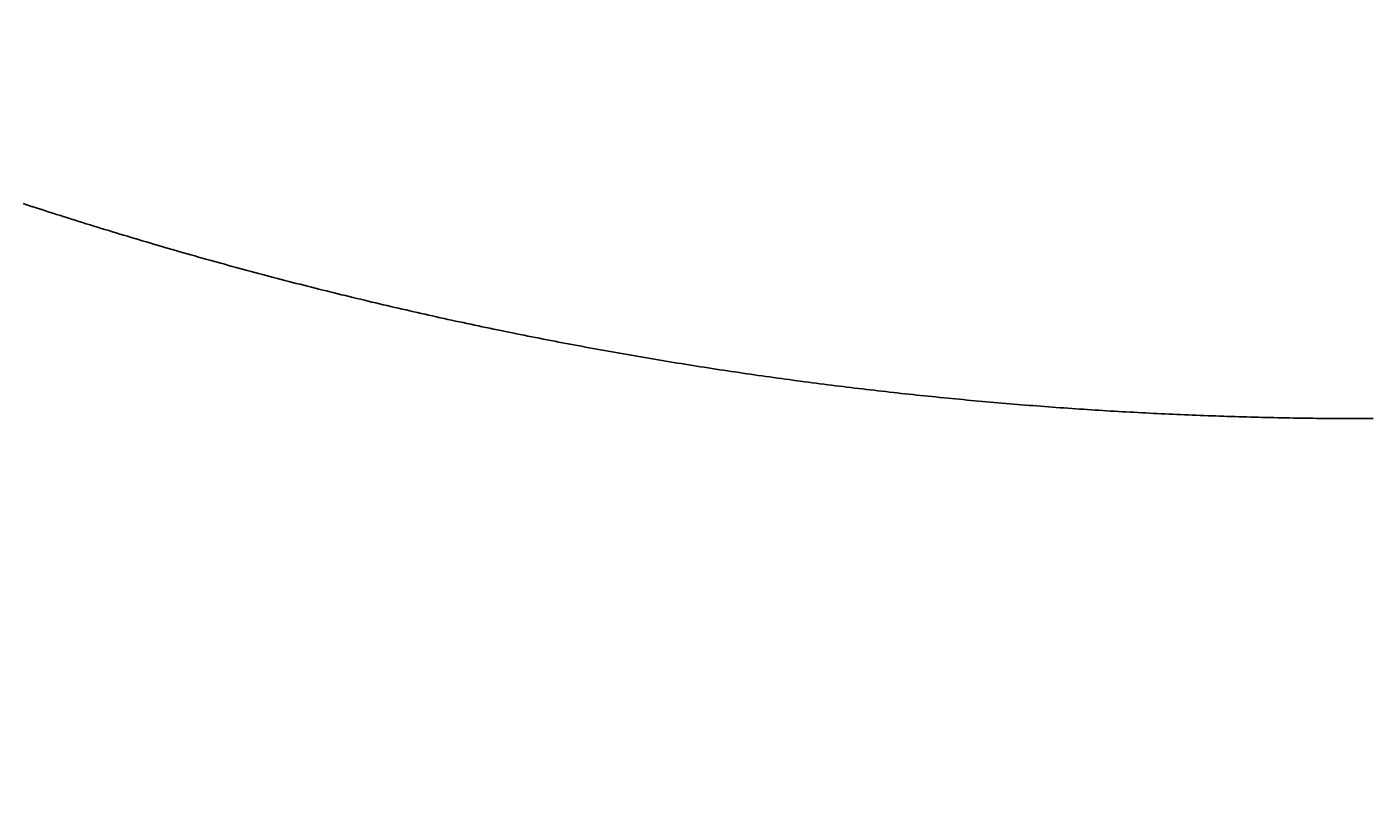
# Model space of a CAD drawing. Extents: x 6314 to 11374, y -906 to 6759.
# Drawn here: x 8008 to 8214, y 859 to 975 of the extents above; entities that cross this region are included whole.
import ezdxf

# ---------------------------------------------------------------- set-up
doc = ezdxf.new("R2010")
doc.units = 0
doc.header["$LTSCALE"] = 20
doc.header["$MEASUREMENT"] = 0
doc.layers.get('0').update_dxf_attribs({"linetype": 'CONTINUOUS'})
doc.layers.get('DEFPOINTS').update_dxf_attribs({"linetype": 'CONTINUOUS'})
doc.layers.add('AM_5', color=3, linetype='CONTINUOUS')
doc.layers.add('WIDOCZNE__ISO_', color=7, linetype='CONTINUOUS')
doc.dimstyles.get("Standard").update_dxf_attribs({"dimtxt": 0.18, "dimasz": 0.18, "dimexe": 0.18, "dimexo": 0.0625, "dimgap": 0.09, "dimtad": 0, "dimtih": 1, "dimtoh": 1, "dimzin": 0, "dimdsep": 46, "dimtxsty": 'Standard', "dimcen": 0.09, "dimadec": 0, "dimazin": 0, "dimtfac": 1, "dimtofl": 0, "dimtmove": 2, "dimatfit": 3, "dimfxl": 0, "dimtolj": 1, "dimarcsym": 0})

# ---------------------------------------------------------------- blocks, each defined once
blk = doc.blocks.new('*U13')
at = {"layer": 'AM_5', "color": 2}
blk.add_text('1797', height=70, dxfattribs=at).set_placement((8606.9, 695.17))
blk = doc.blocks.new('*D12')
at = {"layer": 'AM_5', "linetype": 'ByBlock'}
for p, q in [((7817.18, 1534.15), (7817.18, 643.8)), ((9614, 978.65), (9614, 643.8)), ((7887.18, 663.8), (9544, 663.8))]:
    blk.add_line(p, q, dxfattribs=at)
at = {"layer": 'AM_5'}
for points in [[(7887.18, 675.47), (7887.18, 652.14), (7817.18, 663.8)], [(9544, 675.47), (9544, 652.14), (9614, 663.8)]]:
    blk.add_solid(points, dxfattribs=at)
at = {"layer": 'DEFPOINTS', "color": 0}
for p in [(7817.18, 1554.15), (9614, 998.65), (9614, 663.8)]:
    blk.add_point(p, dxfattribs=at)
blk.add_blockref('*U13', (0, 0))

msp = doc.modelspace()

# ---------------------------------------------------------------- linework, layer by layer
at = {"layer": 'WIDOCZNE__ISO_'}
msp.add_line((8213.628, 914.965), (8214.496, 914.965), dxfattribs=at)
msp.add_polyline3d([(8213.63, 914.965, 0), (8213.03, 914.965, 0), (8212.43, 914.966, 0), (8211.84, 914.967, 0), (8211.24, 914.969, 0), (8210.65, 914.971, 0), (8210.05, 914.974, 0), (8209.45, 914.978, 0), (8208.86, 914.982, 0), (8208.26, 914.986, 0), (8207.66, 914.991, 0), (8207.07, 914.997, 0), (8206.47, 915.003, 0), (8205.87, 915.01, 0), (8205.28, 915.017, 0), (8204.68, 915.025, 0), (8204.08, 915.034, 0), (8203.49, 915.042, 0), (8202.89, 915.052, 0), (8202.29, 915.062, 0), (8201.7, 915.072, 0), (8201.1, 915.083, 0), (8200.5, 915.095, 0), (8199.91, 915.107, 0), (8199.31, 915.12, 0), (8198.71, 915.133, 0), (8198.12, 915.147, 0), (8197.52, 915.161, 0), (8196.93, 915.176, 0), (8196.33, 915.191, 0), (8195.73, 915.207, 0), (8195.14, 915.224, 0), (8194.54, 915.241, 0), (8193.94, 915.258, 0), (8193.35, 915.276, 0), (8192.75, 915.295, 0), (8192.15, 915.314, 0), (8191.56, 915.334, 0), (8190.96, 915.354, 0), (8190.37, 915.375, 0), (8189.77, 915.396, 0), (8189.17, 915.418, 0), (8188.58, 915.44, 0), (8187.98, 915.463, 0), (8187.38, 915.487, 0), (8186.79, 915.511, 0), (8186.19, 915.535, 0), (8185.6, 915.56, 0), (8185, 915.586, 0), (8184.4, 915.612, 0), (8183.81, 915.639, 0), (8183.21, 915.666, 0), (8182.62, 915.694, 0), (8182.02, 915.722, 0), (8181.42, 915.751, 0), (8180.83, 915.78, 0), (8180.23, 915.81, 0), (8179.64, 915.841, 0), (8179.04, 915.872, 0), (8178.45, 915.903, 0), (8177.85, 915.936, 0), (8177.25, 915.968, 0), (8176.66, 916.001, 0), (8176.06, 916.035, 0), (8175.47, 916.069, 0), (8174.87, 916.104, 0), (8174.28, 916.139, 0), (8173.68, 916.175, 0), (8173.08, 916.212, 0), (8172.49, 916.249, 0), (8171.89, 916.286, 0), (8171.3, 916.324, 0), (8170.7, 916.363, 0), (8170.11, 916.402, 0), (8169.51, 916.441, 0), (8168.92, 916.481, 0), (8168.32, 916.522, 0), (8167.73, 916.563, 0), (8167.13, 916.605, 0), (8166.54, 916.648, 0), (8165.94, 916.69, 0), (8165.35, 916.734, 0), (8164.75, 916.778, 0), (8164.16, 916.822, 0), (8163.56, 916.867, 0), (8162.97, 916.913, 0), (8162.37, 916.959, 0), (8161.78, 917.005, 0), (8161.18, 917.053, 0), (8160.59, 917.1, 0), (8159.99, 917.149, 0), (8159.4, 917.197, 0), (8158.8, 917.247, 0), (8158.21, 917.297, 0), (8157.61, 917.347, 0), (8157.02, 917.398, 0), (8156.43, 917.449, 0), (8155.83, 917.501, 0), (8155.24, 917.554, 0), (8154.64, 917.607, 0), (8154.05, 917.661, 0), (8153.45, 917.715, 0), (8152.86, 917.769, 0), (8152.27, 917.825, 0), (8151.67, 917.88, 0), (8151.08, 917.937, 0), (8150.48, 917.994, 0), (8149.89, 918.051, 0), (8149.3, 918.109, 0), (8148.7, 918.167, 0), (8148.11, 918.226, 0), (8147.51, 918.286, 0), (8146.92, 918.346, 0), (8146.33, 918.406, 0), (8145.73, 918.468, 0), (8145.14, 918.529, 0), (8144.55, 918.592, 0), (8143.95, 918.654, 0), (8143.36, 918.718, 0), (8142.77, 918.781, 0), (8142.17, 918.846, 0), (8141.58, 918.911, 0), (8140.99, 918.976, 0), (8140.39, 919.042, 0), (8139.8, 919.109, 0), (8139.21, 919.176, 0), (8138.62, 919.243, 0), (8138.02, 919.311, 0), (8137.43, 919.38, 0), (8136.84, 919.449, 0), (8136.24, 919.519, 0), (8135.65, 919.589, 0), (8135.06, 919.66, 0), (8134.47, 919.731, 0), (8133.87, 919.803, 0), (8133.28, 919.875, 0), (8132.69, 919.948, 0), (8132.1, 920.022, 0), (8131.51, 920.096, 0), (8130.91, 920.17, 0), (8130.32, 920.245, 0), (8129.73, 920.321, 0), (8129.14, 920.397, 0), (8128.55, 920.474, 0), (8127.95, 920.551, 0), (8127.36, 920.629, 0), (8126.77, 920.707, 0), (8126.18, 920.786, 0), (8125.59, 920.865, 0), (8125, 920.945, 0), (8124.41, 921.026, 0), (8123.81, 921.107, 0), (8123.22, 921.188, 0), (8122.63, 921.27, 0), (8122.04, 921.353, 0), (8121.45, 921.436, 0), (8120.86, 921.519, 0), (8120.27, 921.604, 0), (8119.68, 921.688, 0), (8119.09, 921.773, 0), (8118.5, 921.859, 0), (8117.91, 921.946, 0), (8117.32, 922.032, 0), (8116.72, 922.12, 0), (8116.13, 922.208, 0), (8115.54, 922.296, 0), (8114.95, 922.385, 0), (8114.36, 922.475, 0), (8113.77, 922.565, 0), (8113.18, 922.655, 0), (8112.59, 922.746, 0), (8112, 922.838, 0), (8111.42, 922.93, 0), (8110.83, 923.023, 0), (8110.24, 923.116, 0), (8109.65, 923.21, 0), (8109.06, 923.304, 0), (8108.47, 923.399, 0), (8107.88, 923.494, 0), (8107.29, 923.59, 0), (8106.7, 923.687, 0), (8106.11, 923.784, 0), (8105.52, 923.881, 0), (8104.93, 923.979, 0), (8104.35, 924.078, 0), (8103.76, 924.177, 0), (8103.17, 924.277, 0), (8102.58, 924.377, 0), (8101.99, 924.477, 0), (8101.4, 924.579, 0), (8100.82, 924.68, 0), (8100.23, 924.783, 0), (8099.64, 924.886, 0), (8099.05, 924.989, 0), (8098.46, 925.093, 0), (8097.88, 925.197, 0), (8097.29, 925.302, 0), (8096.7, 925.408, 0), (8096.11, 925.514, 0), (8095.53, 925.62, 0), (8094.94, 925.727, 0), (8094.35, 925.835, 0), (8093.77, 925.943, 0), (8093.18, 926.052, 0), (8092.59, 926.161, 0), (8092.01, 926.271, 0), (8091.42, 926.381, 0), (8090.83, 926.492, 0), (8090.25, 926.603, 0), (8089.66, 926.715, 0), (8089.07, 926.827, 0), (8088.49, 926.94, 0), (8087.9, 927.054, 0), (8087.32, 927.168, 0), (8086.73, 927.282, 0), (8086.14, 927.397, 0), (8085.56, 927.513, 0), (8084.97, 927.629, 0), (8084.39, 927.745, 0), (8083.8, 927.863, 0), (8083.22, 927.98, 0), (8082.63, 928.098, 0), (8082.05, 928.217, 0), (8081.46, 928.336, 0), (8080.88, 928.456, 0), (8080.29, 928.577, 0), (8079.71, 928.697, 0), (8079.12, 928.819, 0), (8078.54, 928.941, 0), (8077.95, 929.063, 0), (8077.37, 929.186, 0), (8076.79, 929.31, 0), (8076.2, 929.434, 0), (8075.62, 929.558, 0), (8075.03, 929.683, 0), (8074.45, 929.809, 0), (8073.87, 929.935, 0), (8073.28, 930.062, 0), (8072.7, 930.189, 0), (8072.12, 930.317, 0), (8071.53, 930.445, 0), (8070.95, 930.574, 0), (8070.37, 930.703, 0), (8069.79, 930.833, 0), (8069.2, 930.963, 0), (8068.62, 931.094, 0), (8068.04, 931.225, 0), (8067.46, 931.357, 0), (8066.87, 931.49, 0), (8066.29, 931.623, 0), (8065.71, 931.756, 0), (8065.13, 931.89, 0), (8064.55, 932.025, 0), (8063.97, 932.16, 0), (8063.38, 932.296, 0), (8062.8, 932.432, 0), (8062.22, 932.568, 0), (8061.64, 932.706, 0), (8061.06, 932.843, 0), (8060.48, 932.982, 0), (8059.9, 933.12, 0), (8059.32, 933.26, 0), (8058.74, 933.399, 0), (8058.16, 933.54, 0), (8057.58, 933.681, 0), (8057, 933.822, 0), (8056.42, 933.964, 0), (8055.84, 934.106, 0), (8055.26, 934.249, 0), (8054.68, 934.393, 0), (8054.1, 934.537, 0), (8053.52, 934.682, 0), (8052.94, 934.827, 0), (8052.36, 934.972, 0), (8051.78, 935.118, 0), (8051.2, 935.265, 0), (8050.62, 935.412, 0), (8050.04, 935.56, 0), (8049.47, 935.708, 0), (8048.89, 935.857, 0), (8048.31, 936.006, 0), (8047.73, 936.156, 0), (8047.15, 936.306, 0), (8046.58, 936.457, 0), (8046, 936.608, 0), (8045.42, 936.76, 0), (8044.84, 936.912, 0), (8044.27, 937.065, 0), (8043.69, 937.219, 0), (8043.11, 937.373, 0), (8042.53, 937.527, 0), (8041.96, 937.682, 0), (8041.38, 937.838, 0), (8040.81, 937.994, 0), (8040.23, 938.15, 0), (8039.65, 938.307, 0), (8039.08, 938.465, 0), (8038.5, 938.623, 0), (8037.92, 938.782, 0), (8037.35, 938.941, 0), (8036.77, 939.101, 0), (8036.2, 939.261, 0), (8035.62, 939.422, 0), (8035.05, 939.583, 0), (8034.47, 939.745, 0), (8033.9, 939.907, 0), (8033.32, 940.07, 0), (8032.75, 940.233, 0), (8032.18, 940.397, 0), (8031.6, 940.561, 0), (8031.03, 940.726, 0), (8030.45, 940.891, 0), (8029.88, 941.057, 0), (8029.31, 941.224, 0), (8028.73, 941.391, 0), (8028.16, 941.558, 0), (8027.59, 941.726, 0), (8027.01, 941.895, 0), (8026.44, 942.064, 0), (8025.87, 942.233, 0), (8025.29, 942.403, 0), (8024.72, 942.574, 0), (8024.15, 942.745, 0), (8023.58, 942.917, 0), (8023.01, 943.089, 0), (8022.43, 943.262, 0), (8021.86, 943.435, 0), (8021.29, 943.608, 0), (8020.72, 943.783, 0), (8020.15, 943.957, 0), (8019.58, 944.133, 0), (8019.01, 944.308, 0), (8018.44, 944.485, 0), (8017.86, 944.661, 0), (8017.29, 944.839, 0), (8016.72, 945.017, 0), (8016.15, 945.195, 0), (8015.58, 945.374, 0), (8015.01, 945.553, 0), (8014.44, 945.733, 0), (8013.87, 945.913, 0), (8013.31, 946.094, 0), (8012.74, 946.276, 0), (8012.17, 946.458, 0), (8011.6, 946.64, 0), (8011.03, 946.823, 0), (8010.46, 947.007, 0), (8009.89, 947.191, 0), (8009.32, 947.375, 0), (8008.76, 947.56, 0), (8008.19, 947.746, 0), (8007.62, 947.932, 0)], dxfattribs=at)

# ---------------------------------------------------------------- dimensions: what is measured, and where the dimension line sits
at = {"layer": 'AM_5'}
dim = msp.add_linear_dim(base=(9613.996, 663.802), p1=(7817.175, 1554.15), p2=(9613.996, 998.65), angle=0, dimstyle='Standard', override={"dimdec": 0}, dxfattribs=at)
dim.commit()
dim.dimension.update_dxf_attribs({"geometry": '*D12', "text_midpoint": (8715.586, 730.189)})

doc.saveas('drawing.dxf')
